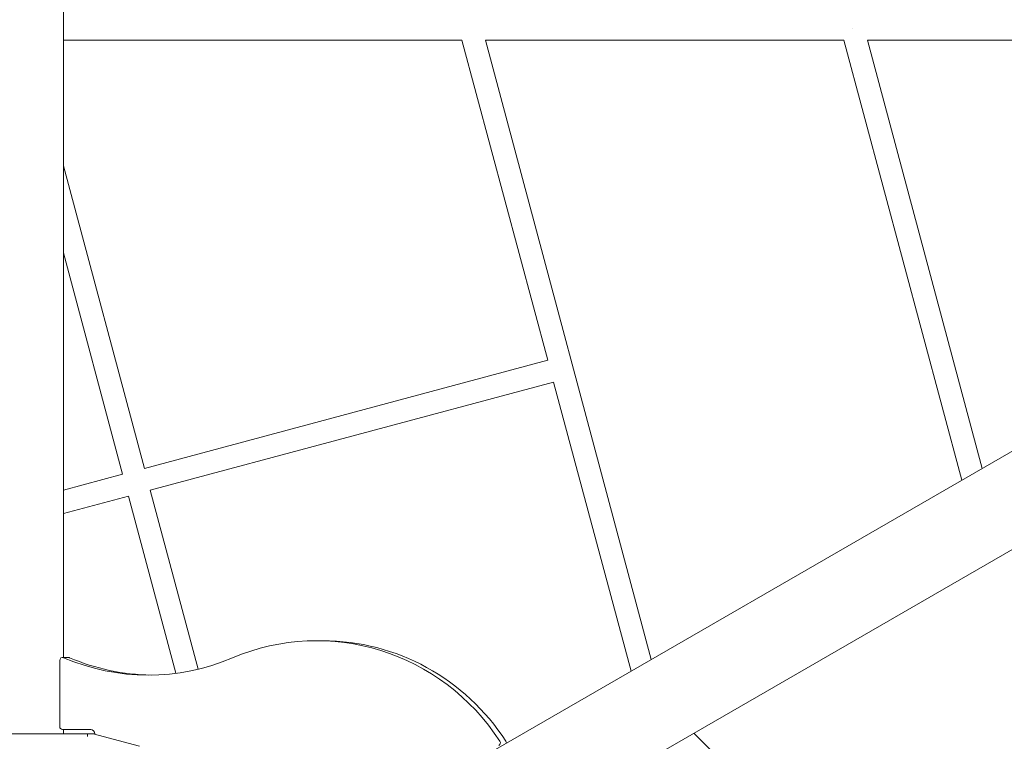
# Model space of a CAD drawing. Units: millimetres. Extents: x 21338 to 38376, y 1074 to 14914.
# Drawn here: x 27928 to 28625, y 8736 to 9247 of the extents above; entities that cross this region are included whole.
import ezdxf

# ---------------------------------------------------------------- set-up
doc = ezdxf.new("R2010")
doc.units = ezdxf.units.MM
doc.layers.add('BEM-SI-MIN', color=7, linetype='Continuous', lineweight=35)
doc.layers.add('Geoarena.01', color=7, linetype='Continuous')
doc.styles.get("Standard").update_dxf_attribs({"font": 'arial.ttf'})
doc.dimstyles.new('Europa 1-100', dxfattribs={"dimscale": 100, "dimtxt": 3.5, "dimasz": 4, "dimexe": 2, "dimexo": 0, "dimgap": 2, "dimtad": 0, "dimdec": 0, "dimzin": 0, "dimdsep": 46, "dimtxsty": 'Standard', "dimcen": 2, "dimadec": 0, "dimazin": 0, "dimtfac": 1, "dimtdec": 0, "dimtofl": 0, "dimtmove": 0, "dimatfit": 3, "dimfxl": 2, "dimfxlon": 1, "dimtolj": 1, "dimtzin": 0, "dimarcsym": 0})

# ---------------------------------------------------------------- blocks, each defined once
blk = doc.blocks.new('*D163')
at = {"layer": 'BEM-SI-MIN', "color": 0, "lineweight": -2, "transparency": 16777216}
for p, q in [((22697.55, 13413.96), (22336.38, 13413.96)), ((22536.38, 13013.96), (22536.38, 10085.75)), ((22536.38, 5467.96), (22536.38, 8378.15)), ((22697.55, 5067.96), (22336.38, 5067.96))]:
    blk.add_line(p, q, dxfattribs=at)
at = {"layer": 'BEM-SI-MIN', "color": 0, "transparency": 16777216}
for points in [[(22469.72, 13013.96), (22603.05, 13013.96), (22536.38, 13413.96)], [(22469.72, 5467.96), (22603.05, 5467.96), (22536.38, 5067.96)]]:
    blk.add_solid(points, dxfattribs=at)
at = {"layer": 'BEM-SI-MIN', "color": 0, "transparency": 16777216, "insert": (22536.38, 9231.95), "char_height": 350, "attachment_point": 5, "rotation": 90}
blk.add_mtext('\\A1;8.35m', dxfattribs=at)
blk = doc.blocks.new('*D165')
at = {"layer": 'BEM-SI-MIN', "color": 0, "lineweight": -2, "transparency": 16777216}
for p, q in [((21767.27, 14913.96), (21367.31, 14913.96)), ((21567.31, 14513.96), (21567.31, 10322.14)), ((21567.31, 3967.96), (21567.31, 8376.03)), ((21767.27, 3567.96), (21367.31, 3567.96))]:
    blk.add_line(p, q, dxfattribs=at)
at = {"layer": 'BEM-SI-MIN', "color": 0, "transparency": 16777216}
for points in [[(21500.64, 14513.96), (21633.97, 14513.96), (21567.31, 14913.96)], [(21500.64, 3967.96), (21633.97, 3967.96), (21567.31, 3567.96)]]:
    blk.add_solid(points, dxfattribs=at)
at = {"layer": 'BEM-SI-MIN', "color": 0, "transparency": 16777216, "insert": (21567.31, 9349.08), "char_height": 350, "attachment_point": 5, "rotation": 90}
blk.add_mtext('\\A1;11.35m', dxfattribs=at)
blk = doc.blocks.new('*D167')
at = {"layer": 'BEM-SI-MIN', "color": 0, "lineweight": -2, "transparency": 16777216}
for p, q in [((25220.19, 2361.56), (25220.19, 2019.91)), ((36876.35, 2361.56), (36876.35, 2019.91)), ((25620.19, 2219.91), (30590.06, 2219.91)), ((36476.35, 2219.91), (32536.17, 2219.91))]:
    blk.add_line(p, q, dxfattribs=at)
at = {"layer": 'BEM-SI-MIN', "color": 0, "transparency": 16777216}
for points in [[(25620.19, 2286.57), (25620.19, 2153.24), (25220.19, 2219.91)], [(36476.35, 2286.57), (36476.35, 2153.24), (36876.35, 2219.91)]]:
    blk.add_solid(points, dxfattribs=at)
at = {"layer": 'BEM-SI-MIN', "color": 0, "transparency": 16777216, "insert": (31563.12, 2219.91), "char_height": 350, "attachment_point": 5}
blk.add_mtext('\\A1;11.66m', dxfattribs=at)
blk = doc.blocks.new('*D169')
at = {"layer": 'BEM-SI-MIN', "color": 0, "lineweight": -2, "transparency": 16777216}
for p, q in [((23720.19, 1503.75), (23720.19, 1103.8)), ((38376.35, 1503.75), (38376.35, 1103.8)), ((24120.19, 1303.8), (30498.56, 1303.8)), ((37976.35, 1303.8), (32444.67, 1303.8))]:
    blk.add_line(p, q, dxfattribs=at)
at = {"layer": 'BEM-SI-MIN', "color": 0, "transparency": 16777216}
for points in [[(24120.19, 1370.46), (24120.19, 1237.13), (23720.19, 1303.8)], [(37976.35, 1370.46), (37976.35, 1237.13), (38376.35, 1303.8)]]:
    blk.add_solid(points, dxfattribs=at)
at = {"layer": 'BEM-SI-MIN', "color": 0, "transparency": 16777216, "insert": (31471.62, 1303.8), "char_height": 350, "attachment_point": 5}
blk.add_mtext('\\A1;14.66m', dxfattribs=at)

msp = doc.modelspace()

# ---------------------------------------------------------------- linework, layer by layer
at = {"layer": 'Geoarena.01', "color": 7, "linetype": 'Continuous', "lineweight": 0}
for p, q in [((27958.757, 9686.323, 4146.857), (27958.757, 8795.602, 4146.857)), ((28241.091, 9232.962, 4146.857), (27958.757, 9232.962, 4146.857)), ((28301.87, 9006.137, 4146.857), (28241.091, 9232.962, 4146.857)), ((28257.655, 9232.962, 4146.857), (28511.65, 9232.962, 4146.857)), ((28375.204, 8794.275, 4146.857), (28257.656, 9232.962, 4146.857)), ((28511.65, 9232.962, 4146.857), (28595.169, 8921.272, 4146.857)), ((28528.214, 9232.962, 4146.857), (28609.514, 8929.554, 4146.857)), ((28782.192, 9232.962, 4146.857), (28528.214, 9232.962, 4146.857)), ((28223.558, 8706.722, 4146.857), (29089.057, 9206.418, 4146.857)), ((28253.708, 8654.501, 4146.857), (29119.207, 9154.197, 4146.857)), ((28016.196, 8929.589, 4146.857), (27958.757, 9143.951, 4146.857)), ((28000.741, 8925.448, 4146.857), (27958.757, 9082.133, 4146.857)), ((28301.87, 9006.137, 4146.857), (28016.196, 8929.589, 4146.857)), ((28306.011, 8990.682, 4146.857), (28020.337, 8914.135, 4146.857)), ((28360.859, 8785.993, 4146.857), (28306.011, 8990.682, 4146.857)), ((28000.741, 8925.448, 4146.857), (27958.757, 8914.198, 4146.857)), ((28054.315, 8787.329, 4146.857), (28020.337, 8914.135, 4146.857)), ((28004.882, 8909.993, 4146.857), (27958.757, 8897.634, 4146.857)), ((28038.531, 8784.419, 4146.857), (28004.882, 8909.994, 4146.857)), ((28142.481, 8807.501, 4146.857), (28138.228, 8807.501, 4146.857)), ((27962.409, 8795.602, 4146.857), (27958.156, 8795.602, 4146.857)), ((27956.206, 8793.602, 4146.857), (27956.206, 8746.618, 4146.857)), ((27956.206, 8793.602, 4146.857), (27956.206, 8746.618, 4146.857)), ((27927.827, 8741.618, 4146.857), (27890.607, 8741.618, 4146.857)), ((27927.827, 8741.618, 4146.857), (27976.085, 8741.618, 4146.857)), ((27958.156, 8744.618, 4146.857), (27978.135, 8744.618, 4146.857)), ((27958.156, 8744.618, 4146.857), (27978.135, 8744.618, 4146.857)), ((27958.757, 8744.618, 4146.857), (27958.757, 8741.618, 4146.857)), ((27979.973, 8741.618, 4146.857), (27976.085, 8741.618, 4146.857)), ((27981.059, 8741.618, 4146.857), (27979.973, 8741.618, 4146.857)), ((27979.973, 8741.618, 4146.857), (28012.651, 8732.912, 4146.857)), ((27981.059, 8741.618, 4146.857), (27979.973, 8741.618, 4146.857)), ((27981.059, 8741.618, 4146.857), (27981.059, 8741.329, 4146.857)), ((27981.059, 8741.618, 4146.857), (27981.059, 8741.329, 4146.857)), ((28405.361, 8742.058, 4146.857), (28726.484, 8420.94, 4146.857))]:
    msp.add_line(p, q, dxfattribs=at)
for centre, major_axis, ratio, start_param, end_param in [((28517.788, 9240.962, 4146.857), (0, -8), 0.0035818, -1.5723516, -1.569241), ((28138.228, 8647.501, 4146.857), (0, 160), 0.9746224, -0.9828313, 0.3926991), ((28138.228, 8647.501, 4146.857), (0, 160), 0.9746224, -0.9828313, 0.3926991), ((27958.156, 8793.602, 4146.857), (0, 2), 0.9746224, -0.3947568, 1.5707963), ((27958.156, 8793.602, 4146.857), (0, 2), 0.9746224, -0.3947568, 1.5707963), ((28023.13, 8943.143, 4146.857), (0, -160), 0.9746224, -0.3947568, -0.0136379), ((27958.156, 8746.618, 4146.857), (0, -2), 0.9746224, -1.5707963, 0), ((27958.156, 8746.618, 4146.857), (0, -2), 0.9746224, -1.5707963, 0), ((27975.824, 8739.618, 4146.857), (0.25, 2), 0.0202152, 0.0537715, 1.5733261), ((27983.951, 8739.618, 4146.857), (-7.879, 1.997), 0.0138435, -0.0545642, -0.0033224), ((28266.359, 8735.139, 4146.857), (0, 2), 0.9746224, -2.6290524, -0.9828313), ((28266.359, 8735.139, 4146.857), (0, 2), 0.9746224, -2.6290524, -0.9828313)]:
    msp.add_ellipse(centre, major_axis=major_axis, ratio=ratio, start_param=start_param, end_param=end_param, dxfattribs=at)
at = {"layer": 'Geoarena.01', "color": 7, "linetype": 'Continuous', "lineweight": 0, "extrusion": (0, 0, -1)}
for centre, major_axis, ratio, start_param, end_param in [((28517.788, 9240.962, 4146.857), (0, 8), 0.0035817, -1.5723516, -1.569241), ((28142.481, 8647.501, 4146.857), (0, 160), 0.9746224, 0, 0.9828313), ((28018.877, 8943.143, 4146.857), (0, -160), 0.9746224, -0.3926991, 0.3947568), ((28018.877, 8943.143, 4146.857), (0, -160), 0.9746224, -0.3926991, 0.3947568), ((27962.409, 8793.602, 4146.857), (0, 2), 0.9746224, 0, 0.3947568), ((27978.135, 8741.618, 4146.857), (0, 3), 0.9746224, 0, 1.5707963), ((27978.135, 8741.618, 4146.857), (0, 3), 0.9746224, 0, 1.5707963), ((28270.612, 8735.139, 4146.857), (0, -2), 0.9746224, -2.1587613, -1.5706141)]:
    msp.add_ellipse(centre, major_axis=major_axis, ratio=ratio, start_param=start_param, end_param=end_param, dxfattribs=at)

# ---------------------------------------------------------------- dimensions: what is measured, and where the dimension line sits
at = {"layer": 'BEM-SI-MIN', "color": 7}
for base, p1, p2, angle, picture, middle in [((21567.308, 14913.962), (31048.269, 3567.962, -125), (31048.269, 14913.962, -125), 90, '*D165', (21567.308, 9349.083)), ((22536.383, 13413.962), (31048.269, 5067.962, 4146.857), (31048.269, 13413.962, 4146.857), 90, '*D163', (22536.383, 9231.951)), ((23720.189, 1303.795, -250), (38376.349, 9240.962, -125), (23720.189, 9240.962, -125), 180, '*D169', (31471.618, 1303.795, -250)), ((25220.189, 2219.907, -250), (36876.349, 9240.962, 4146.857), (25220.189, 9240.962, 4146.857), 180, '*D167', (31563.119, 2219.907, -250))]:
    dim = msp.add_linear_dim(base=base, p1=p1, p2=p2, angle=angle, dimstyle='Europa 1-100', override={"dimdec": 2, "dimlfac": 0.001, "dimpost": 'm'}, dxfattribs=at)
    dim.commit()
    dim.dimension.update_dxf_attribs({"geometry": picture, "text_midpoint": middle, "dimtype": 160})

doc.saveas('drawing.dxf')
